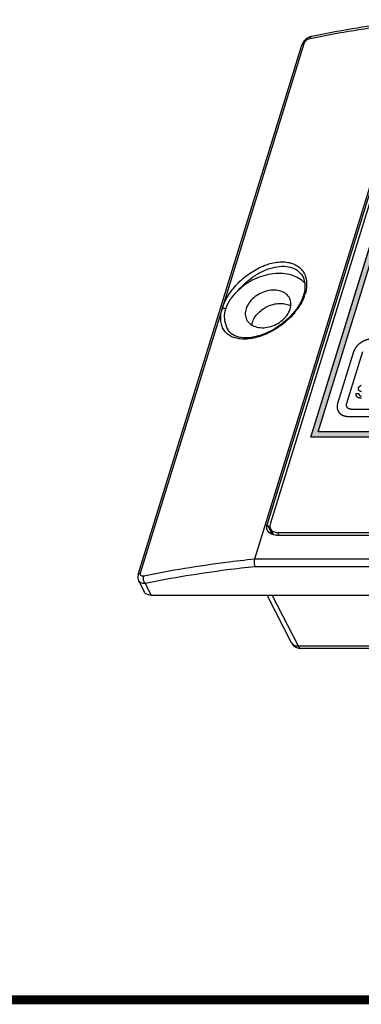
# Model space of a CAD drawing. Units: inches. Extents: x 453 to 751, y 22 to 375.
# Drawn here: x 602 to 634, y 125 to 217 of the extents above; entities that cross this region are included whole.
import ezdxf

# ---------------------------------------------------------------- set-up
doc = ezdxf.new("R2010")
doc.units = ezdxf.units.IN
doc.header["$LTSCALE"] = 5
doc.header["$MEASUREMENT"] = 0
doc.layers.get('0').update_dxf_attribs({"linetype": 'CONTINUOUS'})
doc.layers.add('AM_0', color=7, linetype='CONTINUOUS', lineweight=30)

msp = doc.modelspace()

# ---------------------------------------------------------------- hatches: boundary and pattern name
at = {"layer": 'AM_0', "true_color": 0x0072ce}
h = msp.add_hatch(color=152, dxfattribs=at)
h.dxf.hatch_style = 1
h.paths.add_polyline_path([(688.967, 213.313), (640.427, 213.313), (629.485, 177.907), (678.025, 177.907)])
h.paths.add_polyline_path([(640.796, 212.813), (688.289, 212.813), (677.657, 178.407), (630.163, 178.407)], flags=16)

# ---------------------------------------------------------------- linework, layer by layer
at = {"const_width": 0.832}
msp.add_lwpolyline([(456.811, 125.13), (747.539, 125.13)], dxfattribs=at)
at = {"layer": 'AM_0', "color": 7, "linetype": 'Continuous'}
for p, q in [((639.79, 216.916), (624.201, 166.47)), ((629.304, 215.429), (629.206, 215.376)), ((629.395, 215.327), (629.593, 215.368)), ((629.564, 215.518), (629.564, 215.517)), ((613.301, 165.034), (628.648, 214.697)), ((621.185, 190.026), (628.854, 214.849)), ((628.655, 214.718), (628.648, 214.697)), ((638.941, 213.626), (625.386, 169.76)), ((639.234, 213.626), (625.678, 169.76)), ((629.485, 177.907), (640.427, 213.313)), ((628.754, 192.931), (628.756, 192.926)), ((628.829, 191.345), (628.798, 191.239)), ((628.882, 191.568), (628.829, 191.345)), ((613.507, 165.186), (621.186, 190.031)), ((621.655, 188.102), (621.602, 188.222)), ((621.656, 188.101), (621.655, 188.102)), ((621.704, 188.011), (621.656, 188.1)), ((633.737, 181.974), (633.738, 181.976)), ((633.738, 181.979), (633.739, 181.981)), ((633.738, 181.976), (633.738, 181.979)), ((633.739, 181.984), (633.74, 181.986)), ((633.739, 181.981), (633.739, 181.984)), ((633.74, 181.989), (633.741, 181.991)), ((633.74, 181.986), (633.74, 181.989)), ((633.741, 181.994), (633.742, 181.996)), ((633.741, 181.991), (633.741, 181.994)), ((633.742, 181.996), (633.743, 181.999)), ((633.743, 182.001), (633.744, 182.004)), ((633.743, 181.999), (633.743, 182.001)), ((633.744, 182.004), (633.745, 182.006)), ((633.745, 182.009), (633.747, 182.014)), ((633.745, 182.006), (633.745, 182.009)), ((633.747, 182.014), (633.748, 182.016)), ((633.748, 182.016), (633.749, 182.019)), ((633.749, 182.021), (633.75, 182.024)), ((633.749, 182.019), (633.749, 182.021)), ((633.75, 182.024), (633.751, 182.026)), ((633.751, 182.026), (633.752, 182.029)), ((633.752, 182.029), (633.753, 182.031)), ((633.753, 182.031), (634.002, 182.031)), ((633.943, 182.459), (633.944, 182.463)), ((633.943, 182.458), (633.943, 182.459)), ((633.943, 182.456), (633.943, 182.458)), ((633.943, 182.454), (633.943, 182.456)), ((633.943, 182.453), (633.943, 182.454)), ((633.943, 182.449), (633.943, 182.453)), ((633.943, 182.447), (633.943, 182.449)), ((633.943, 182.446), (633.943, 182.447)), ((633.943, 182.442), (633.943, 182.446)), ((633.943, 182.441), (633.943, 182.442)), ((633.943, 182.439), (633.943, 182.441)), ((633.943, 182.437), (633.943, 182.439)), ((633.943, 182.436), (633.943, 182.437)), ((633.943, 182.434), (633.943, 182.436)), ((633.943, 182.432), (633.943, 182.434)), ((633.943, 182.431), (633.943, 182.432)), ((633.943, 182.429), (633.943, 182.431)), ((633.943, 182.427), (633.943, 182.429)), ((633.943, 182.426), (633.943, 182.427)), ((633.943, 182.424), (633.943, 182.426)), ((633.943, 182.423), (633.943, 182.424)), ((633.943, 182.421), (633.943, 182.423)), ((633.944, 182.419), (633.943, 182.421)), ((633.944, 182.468), (633.945, 182.472)), ((633.944, 182.466), (633.944, 182.468)), ((633.944, 182.465), (633.944, 182.466)), ((633.944, 182.463), (633.944, 182.465)), ((633.944, 182.418), (633.944, 182.419)), ((633.944, 182.415), (633.944, 182.418)), ((633.944, 182.413), (633.944, 182.415)), ((633.945, 182.411), (633.944, 182.413)), ((633.945, 182.475), (633.946, 182.477)), ((633.945, 182.473), (633.945, 182.475)), ((633.945, 182.472), (633.945, 182.473)), ((633.945, 182.408), (633.945, 182.411)), ((633.945, 182.407), (633.945, 182.408)), ((633.945, 182.405), (633.945, 182.407)), ((633.946, 182.404), (633.945, 182.405)), ((633.946, 182.482), (633.947, 182.484)), ((633.946, 182.48), (633.946, 182.482)), ((633.946, 182.477), (633.946, 182.48)), ((633.946, 182.402), (633.946, 182.404)), ((633.946, 182.401), (633.946, 182.402)), ((633.947, 182.399), (633.946, 182.401)), ((633.947, 182.486), (633.948, 182.489)), ((633.947, 182.484), (633.947, 182.486)), ((633.947, 182.398), (633.947, 182.399)), ((633.947, 182.396), (633.947, 182.398)), ((633.948, 182.394), (633.947, 182.396)), ((633.948, 182.493), (633.949, 182.495)), ((633.948, 182.491), (633.948, 182.493)), ((633.948, 182.489), (633.948, 182.491)), ((633.948, 182.393), (633.948, 182.394)), ((633.948, 182.391), (633.948, 182.393)), ((633.949, 182.39), (633.948, 182.391)), ((633.949, 182.497), (633.95, 182.5)), ((633.949, 182.495), (633.949, 182.497)), ((633.949, 182.388), (633.949, 182.39)), ((633.95, 182.387), (633.949, 182.388)), ((633.95, 182.5), (633.951, 182.502)), ((633.95, 182.385), (633.95, 182.387)), ((633.951, 182.384), (633.95, 182.385)), ((633.951, 182.506), (633.952, 182.51)), ((633.951, 182.504), (633.951, 182.506)), ((633.951, 182.502), (633.951, 182.504)), ((633.951, 182.382), (633.951, 182.384)), ((633.951, 182.381), (633.951, 182.382)), ((633.952, 182.38), (633.951, 182.381)), ((633.952, 182.51), (633.953, 182.512)), ((633.952, 182.378), (633.952, 182.38)), ((633.953, 182.377), (633.952, 182.378)), ((633.953, 182.514), (633.954, 182.515)), ((633.953, 182.512), (633.953, 182.514)), ((633.953, 182.375), (633.953, 182.377)), ((633.954, 182.374), (633.953, 182.375)), ((633.954, 182.515), (633.955, 182.519)), ((633.954, 182.372), (633.954, 182.374)), ((633.955, 182.371), (633.954, 182.372)), ((633.955, 182.519), (633.956, 182.521)), ((633.956, 182.369), (633.955, 182.371)), ((633.956, 182.523), (633.957, 182.525)), ((633.956, 182.521), (633.956, 182.523)), ((633.957, 182.367), (633.956, 182.369)), ((633.957, 182.525), (633.958, 182.529)), ((633.957, 182.365), (633.957, 182.367)), ((633.958, 182.364), (633.957, 182.365)), ((633.958, 182.529), (633.959, 182.533)), ((633.959, 182.362), (633.958, 182.364)), ((633.959, 182.533), (633.961, 182.537)), ((633.96, 182.36), (633.959, 182.362)), ((633.961, 182.358), (633.96, 182.36)), ((633.961, 182.537), (633.963, 182.542)), ((633.962, 182.355), (633.961, 182.358)), ((633.963, 182.354), (633.962, 182.355)), ((633.963, 182.542), (633.965, 182.548)), ((633.963, 182.353), (633.963, 182.354)), ((633.964, 182.351), (633.963, 182.353)), ((633.965, 182.35), (633.964, 182.351)), ((633.965, 182.548), (633.966, 182.55)), ((633.966, 182.347), (633.965, 182.35)), ((633.966, 182.55), (633.967, 182.554)), ((633.967, 182.346), (633.966, 182.347)), ((633.967, 182.554), (633.968, 182.556)), ((633.968, 182.345), (633.967, 182.346)), ((633.968, 182.556), (633.97, 182.56)), ((633.969, 182.343), (633.968, 182.345)), ((633.97, 182.342), (633.969, 182.343)), ((633.97, 182.56), (633.971, 182.563)), ((633.97, 182.341), (633.97, 182.342)), ((633.972, 182.338), (633.97, 182.341)), ((633.971, 182.563), (633.972, 182.565)), ((633.972, 182.565), (633.973, 182.567)), ((633.973, 182.337), (633.972, 182.338)), ((633.973, 182.567), (633.974, 182.569)), ((633.974, 182.335), (633.973, 182.337)), ((633.974, 182.569), (633.975, 182.573)), ((633.976, 182.333), (633.974, 182.335)), ((633.975, 182.573), (633.976, 182.574)), ((633.976, 182.574), (633.977, 182.576)), ((633.976, 182.331), (633.976, 182.333)), ((633.978, 182.329), (633.976, 182.331)), ((633.977, 182.576), (633.978, 182.578)), ((633.978, 182.578), (633.98, 182.582)), ((633.98, 182.326), (633.978, 182.329)), ((633.98, 182.582), (633.981, 182.584)), ((633.981, 182.325), (633.98, 182.326)), ((633.981, 182.584), (633.982, 182.585)), ((633.983, 182.323), (633.981, 182.325)), ((633.982, 182.585), (633.984, 182.589)), ((633.985, 182.32), (633.983, 182.323)), ((633.984, 182.589), (633.986, 182.593)), ((633.986, 182.319), (633.985, 182.32)), ((633.986, 182.593), (633.988, 182.596)), ((633.987, 182.318), (633.986, 182.319)), ((633.988, 182.316), (633.987, 182.318)), ((633.988, 182.596), (633.989, 182.598)), ((633.99, 182.314), (633.988, 182.316)), ((633.989, 182.598), (633.991, 182.6)), ((633.992, 182.311), (633.99, 182.314)), ((633.991, 182.6), (633.992, 182.602)), ((633.992, 182.602), (633.993, 182.604)), ((633.994, 182.309), (633.992, 182.311)), ((633.993, 182.604), (633.994, 182.606)), ((633.994, 181.989), (633.993, 181.988)), ((633.993, 181.988), (633.993, 181.986)), ((633.993, 181.986), (633.993, 181.985)), ((633.993, 181.985), (633.993, 181.983)), ((633.993, 181.983), (633.993, 181.981)), ((633.993, 181.981), (633.993, 181.98)), ((633.993, 181.98), (633.993, 181.978)), ((633.993, 181.978), (633.993, 181.977)), ((633.993, 181.977), (633.993, 181.975)), ((633.993, 181.975), (633.993, 181.974)), ((633.994, 182.606), (633.995, 182.607)), ((633.996, 182.307), (633.994, 182.309)), ((633.995, 181.999), (633.994, 181.996)), ((633.994, 181.996), (633.994, 181.994)), ((633.994, 181.994), (633.994, 181.991)), ((633.994, 181.991), (633.994, 181.989)), ((633.995, 182.607), (633.996, 182.609)), ((633.996, 182.004), (633.995, 182)), ((633.995, 182), (633.995, 181.999)), ((633.996, 182.609), (633.999, 182.613)), ((633.997, 182.305), (633.996, 182.307)), ((633.997, 182.008), (633.996, 182.005)), ((633.996, 182.005), (633.996, 182.004)), ((633.998, 182.304), (633.997, 182.305)), ((633.998, 182.013), (633.997, 182.012)), ((633.997, 182.012), (633.997, 182.008)), ((633.999, 182.303), (633.998, 182.304)), ((633.999, 182.018), (633.998, 182.017)), ((633.998, 182.017), (633.998, 182.015)), ((633.998, 182.015), (633.998, 182.013)), ((633.999, 182.613), (634, 182.615)), ((634.002, 182.301), (633.999, 182.303)), ((634, 182.021), (633.999, 182.02)), ((633.999, 182.02), (633.999, 182.018)), ((634, 182.615), (634.002, 182.618)), ((634.001, 182.026), (634, 182.025)), ((634, 182.025), (634, 182.023)), ((634, 182.023), (634, 182.021)), ((634.002, 182.03), (634.001, 182.028)), ((634.001, 182.028), (634.001, 182.026)), ((634.002, 182.618), (634.004, 182.62)), ((634.003, 182.299), (634.002, 182.301)), ((634.002, 182.031), (634.002, 182.03)), ((634.004, 182.298), (634.003, 182.299)), ((634.004, 182.62), (634.006, 182.624)), ((634.005, 182.297), (634.004, 182.298)), ((634.006, 182.296), (634.005, 182.297)), ((634.006, 182.624), (634.008, 182.626)), ((634.009, 182.294), (634.006, 182.296)), ((634.008, 182.626), (634.009, 182.627)), ((634.009, 182.627), (634.012, 182.631)), ((634.01, 182.293), (634.009, 182.294)), ((634.011, 182.291), (634.01, 182.293)), ((634.012, 182.29), (634.011, 182.291)), ((634.012, 182.631), (634.013, 182.633)), ((634.014, 182.288), (634.012, 182.29)), ((634.013, 182.633), (634.016, 182.636)), ((634.017, 182.286), (634.014, 182.288)), ((634.016, 182.636), (634.017, 182.638)), ((634.017, 182.638), (634.02, 182.642)), ((634.021, 182.282), (634.017, 182.286)), ((634.02, 182.642), (634.023, 182.645)), ((634.022, 182.281), (634.021, 182.282)), ((634.025, 182.279), (634.022, 182.281)), ((634.023, 182.645), (634.024, 182.647)), ((634.024, 182.647), (634.026, 182.649)), ((634.026, 182.278), (634.025, 182.279)), ((634.026, 182.649), (634.029, 182.653)), ((634.027, 182.277), (634.026, 182.278)), ((634.028, 182.276), (634.027, 182.277)), ((634.03, 182.275), (634.028, 182.276)), ((634.029, 182.653), (634.032, 182.656)), ((634.032, 182.273), (634.03, 182.275)), ((634.032, 182.656), (634.035, 182.66)), ((634.035, 182.27), (634.032, 182.273)), ((634.035, 182.66), (634.038, 182.663)), ((634.038, 182.268), (634.035, 182.27)), ((634.038, 182.663), (634.04, 182.665)), ((634.042, 182.265), (634.038, 182.268)), ((634.04, 182.665), (634.043, 182.669)), ((634.044, 182.264), (634.042, 182.265)), ((634.043, 182.669), (634.045, 182.671)), ((634.045, 182.263), (634.044, 182.264)), ((634.045, 182.671), (634.048, 182.674)), ((634.046, 182.262), (634.045, 182.263)), ((634.048, 182.261), (634.046, 182.262)), ((634.048, 182.674), (634.052, 182.678)), ((634.051, 182.259), (634.048, 182.261)), ((634.052, 182.258), (634.051, 182.259)), ((634.052, 182.678), (634.055, 182.681)), ((634.054, 182.257), (634.052, 182.258)), ((634.057, 182.255), (634.054, 182.257)), ((634.055, 182.681), (634.057, 182.683)), ((634.057, 182.683), (634.06, 182.687)), ((634.06, 182.253), (634.057, 182.255)), ((634.06, 182.687), (634.064, 182.69)), ((634.063, 182.251), (634.06, 182.253)), ((634.064, 182.25), (634.063, 182.251)), ((634.064, 182.69), (634.068, 182.694)), ((634.066, 182.249), (634.064, 182.25)), ((634.069, 182.247), (634.066, 182.249)), ((634.068, 182.694), (634.069, 182.696)), ((634.069, 182.696), (634.073, 182.699)), ((634.071, 182.246), (634.069, 182.247)), ((634.074, 182.244), (634.071, 182.246)), ((634.073, 182.699), (634.077, 182.703)), ((634.077, 182.243), (634.074, 182.244)), ((634.077, 182.703), (634.079, 182.705)), ((634.079, 182.242), (634.077, 182.243)), ((634.079, 182.705), (634.083, 182.708)), ((634.082, 182.24), (634.079, 182.242)), ((634.085, 182.238), (634.082, 182.24)), ((634.083, 182.708), (634.085, 182.71)), ((634.085, 182.71), (634.089, 182.713)), ((634.089, 182.236), (634.085, 182.238)), ((634.089, 182.713), (634.093, 182.717)), ((634.092, 182.234), (634.089, 182.236)), ((634.094, 182.234), (634.092, 182.234)), ((634.093, 182.717), (634.095, 182.719)), ((634.095, 182.233), (634.094, 182.234)), ((634.095, 182.719), (634.099, 182.722)), ((634.101, 182.23), (634.095, 182.233)), ((634.099, 182.722), (634.103, 182.726)), ((634.102, 182.229), (634.101, 182.23)), ((634.106, 182.227), (634.102, 182.229)), ((634.103, 182.726), (634.107, 182.729)), ((634.109, 182.226), (634.106, 182.227)), ((634.107, 182.729), (634.112, 182.733)), ((634.113, 182.224), (634.109, 182.226)), ((634.112, 182.733), (634.116, 182.736)), ((634.115, 182.223), (634.113, 182.224)), ((634.118, 182.221), (634.115, 182.223)), ((634.116, 182.736), (634.121, 182.74)), ((634.12, 182.221), (634.118, 182.221)), ((634.124, 182.219), (634.12, 182.221)), ((634.121, 182.74), (634.125, 182.743)), ((634.128, 182.217), (634.124, 182.219)), ((634.125, 182.743), (634.13, 182.747)), ((634.132, 182.216), (634.128, 182.217)), ((634.13, 182.747), (634.132, 182.749)), ((634.132, 182.749), (634.139, 182.754)), ((634.135, 182.214), (634.132, 182.216)), ((634.137, 182.213), (634.135, 182.214)), ((634.143, 182.211), (634.137, 182.213)), ((634.139, 182.754), (634.144, 182.757)), ((634.147, 182.21), (634.143, 182.211)), ((634.144, 182.757), (634.148, 182.761)), ((634.149, 182.209), (634.147, 182.21)), ((634.148, 182.761), (634.153, 182.764)), ((634.152, 182.208), (634.149, 182.209)), ((634.155, 182.206), (634.152, 182.208)), ((634.153, 182.764), (634.158, 182.768)), ((634.16, 182.205), (634.155, 182.206)), ((634.158, 182.768), (634.163, 182.771)), ((634.163, 182.203), (634.16, 182.205)), ((634.163, 182.771), (634.168, 182.775)), ((634.166, 182.202), (634.163, 182.203)), ((634.17, 182.201), (634.166, 182.202)), ((634.168, 182.775), (634.173, 182.778)), ((634.176, 182.199), (634.17, 182.201)), ((634.173, 182.778), (634.176, 182.78)), ((634.176, 182.78), (634.179, 182.782)), ((634.179, 182.197), (634.176, 182.199)), ((634.179, 182.782), (634.182, 182.784)), ((634.184, 182.196), (634.179, 182.197)), ((634.182, 182.784), (634.188, 182.788)), ((634.187, 182.195), (634.184, 182.196)), ((634.188, 182.194), (634.187, 182.195)), ((634.188, 182.788), (634.191, 182.79)), ((634.19, 182.194), (634.188, 182.194)), ((634.196, 182.191), (634.19, 182.194)), ((634.191, 182.79), (634.193, 182.792)), ((634.193, 182.792), (634.197, 182.794)), ((634.2, 182.19), (634.196, 182.191)), ((634.197, 182.794), (634.2, 182.795)), ((634.2, 182.795), (634.203, 182.797)), ((634.201, 182.19), (634.2, 182.19)), ((634.203, 182.189), (634.201, 182.19)), ((634.203, 182.797), (634.209, 182.801)), ((634.207, 182.188), (634.203, 182.189)), ((634.212, 182.186), (634.207, 182.188)), ((634.209, 182.801), (634.212, 182.802)), ((634.212, 182.802), (634.215, 182.804)), ((634.217, 182.185), (634.212, 182.186)), ((634.215, 182.804), (634.218, 182.806)), ((634.218, 182.184), (634.217, 182.185)), ((634.218, 182.806), (634.221, 182.808)), ((634.223, 182.183), (634.218, 182.184)), ((633.733, 181.939), (633.734, 181.942)), ((633.733, 181.937), (633.733, 181.939)), ((633.733, 181.934), (633.733, 181.937)), ((633.733, 181.932), (633.733, 181.934)), ((633.733, 181.93), (633.733, 181.932)), ((633.733, 181.927), (633.733, 181.93)), ((633.733, 181.925), (633.733, 181.927)), ((633.733, 181.922), (633.733, 181.925)), ((633.733, 181.92), (633.733, 181.922)), ((633.733, 181.917), (633.733, 181.92)), ((633.733, 181.915), (633.733, 181.917)), ((633.733, 181.912), (633.733, 181.915)), ((633.734, 181.91), (633.733, 181.912)), ((633.734, 181.949), (633.735, 181.954)), ((633.734, 181.947), (633.734, 181.949)), ((633.734, 181.942), (633.734, 181.947)), ((633.734, 181.907), (633.734, 181.91)), ((633.734, 181.905), (633.734, 181.907)), ((633.734, 181.903), (633.734, 181.905)), ((633.734, 181.9), (633.734, 181.903)), ((633.734, 181.898), (633.734, 181.9)), ((633.735, 181.895), (633.734, 181.898)), ((633.735, 181.962), (633.736, 181.964)), ((633.735, 181.957), (633.735, 181.962)), ((633.735, 181.954), (633.735, 181.957)), ((633.735, 181.893), (633.735, 181.895)), ((633.736, 181.888), (633.735, 181.893)), ((633.736, 181.964), (633.737, 181.969)), ((633.736, 181.883), (633.736, 181.888)), ((633.737, 181.881), (633.736, 181.883)), ((633.737, 181.972), (633.737, 181.974)), ((633.737, 181.969), (633.737, 181.972)), ((633.737, 181.878), (633.737, 181.881)), ((633.738, 181.873), (633.737, 181.878)), ((633.738, 181.871), (633.738, 181.873)), ((633.739, 181.868), (633.738, 181.871)), ((633.739, 181.866), (633.739, 181.868)), ((633.74, 181.864), (633.739, 181.866)), ((633.741, 181.861), (633.74, 181.864)), ((633.741, 181.859), (633.741, 181.861)), ((633.742, 181.856), (633.741, 181.859)), ((633.742, 181.854), (633.742, 181.856)), ((633.743, 181.851), (633.742, 181.854)), ((633.744, 181.849), (633.743, 181.851)), ((633.744, 181.847), (633.744, 181.849)), ((633.745, 181.844), (633.744, 181.847)), ((633.747, 181.839), (633.745, 181.844)), ((633.747, 181.837), (633.747, 181.839)), ((633.748, 181.834), (633.747, 181.837)), ((633.749, 181.832), (633.748, 181.834)), ((633.75, 181.83), (633.749, 181.832)), ((633.751, 181.827), (633.75, 181.83)), ((633.752, 181.825), (633.751, 181.827)), ((633.753, 181.822), (633.752, 181.825)), ((633.753, 181.82), (633.753, 181.822)), ((633.754, 181.818), (633.753, 181.82)), ((633.755, 181.815), (633.754, 181.818)), ((633.756, 181.813), (633.755, 181.815)), ((633.758, 181.808), (633.756, 181.813)), ((633.76, 181.806), (633.758, 181.808)), ((633.761, 181.803), (633.76, 181.806)), ((633.762, 181.801), (633.761, 181.803)), ((633.763, 181.798), (633.762, 181.801)), ((633.764, 181.796), (633.763, 181.798)), ((633.765, 181.794), (633.764, 181.796)), ((633.766, 181.791), (633.765, 181.794)), ((633.768, 181.789), (633.766, 181.791)), ((633.769, 181.786), (633.768, 181.789)), ((633.77, 181.784), (633.769, 181.786)), ((633.771, 181.782), (633.77, 181.784)), ((633.773, 181.779), (633.771, 181.782)), ((633.774, 181.777), (633.773, 181.779)), ((633.775, 181.774), (633.774, 181.777)), ((633.777, 181.772), (633.775, 181.774)), ((633.778, 181.77), (633.777, 181.772)), ((633.779, 181.767), (633.778, 181.77)), ((633.781, 181.765), (633.779, 181.767)), ((633.782, 181.762), (633.781, 181.765)), ((633.784, 181.76), (633.782, 181.762)), ((633.785, 181.758), (633.784, 181.76)), ((633.788, 181.753), (633.785, 181.758)), ((633.79, 181.751), (633.788, 181.753)), ((633.792, 181.748), (633.79, 181.751)), ((633.793, 181.746), (633.792, 181.748)), ((633.795, 181.743), (633.793, 181.746)), ((633.798, 181.739), (633.795, 181.743)), ((633.801, 181.734), (633.798, 181.739)), ((633.803, 181.732), (633.801, 181.734)), ((633.805, 181.729), (633.803, 181.732)), ((633.807, 181.727), (633.805, 181.729)), ((633.809, 181.725), (633.807, 181.727)), ((633.81, 181.722), (633.809, 181.725)), ((633.812, 181.719), (633.81, 181.722)), ((633.815, 181.717), (633.812, 181.719)), ((633.817, 181.714), (633.815, 181.717)), ((633.819, 181.712), (633.817, 181.714)), ((633.821, 181.709), (633.819, 181.712)), ((633.823, 181.706), (633.821, 181.709)), ((633.826, 181.704), (633.823, 181.706)), ((633.828, 181.701), (633.826, 181.704)), ((633.83, 181.699), (633.828, 181.701)), ((633.833, 181.696), (633.83, 181.699)), ((633.835, 181.694), (633.833, 181.696)), ((633.837, 181.692), (633.835, 181.694)), ((633.84, 181.689), (633.837, 181.692)), ((633.842, 181.687), (633.84, 181.689)), ((633.845, 181.685), (633.842, 181.687)), ((633.847, 181.682), (633.845, 181.685)), ((633.85, 181.68), (633.847, 181.682)), ((633.852, 181.678), (633.85, 181.68)), ((633.855, 181.675), (633.852, 181.678)), ((633.857, 181.673), (633.855, 181.675)), ((633.86, 181.671), (633.857, 181.673)), ((633.863, 181.669), (633.86, 181.671)), ((633.865, 181.667), (633.863, 181.669)), ((633.868, 181.665), (633.865, 181.667)), ((633.871, 181.662), (633.868, 181.665)), ((633.873, 181.66), (633.871, 181.662)), ((633.876, 181.658), (633.873, 181.66)), ((633.879, 181.656), (633.876, 181.658)), ((633.882, 181.654), (633.879, 181.656)), ((633.885, 181.652), (633.882, 181.654)), ((633.888, 181.65), (633.885, 181.652)), ((633.89, 181.648), (633.888, 181.65)), ((633.893, 181.647), (633.89, 181.648)), ((633.896, 181.645), (633.893, 181.647)), ((633.899, 181.643), (633.896, 181.645)), ((633.902, 181.641), (633.899, 181.643)), ((633.905, 181.639), (633.902, 181.641)), ((633.908, 181.637), (633.905, 181.639)), ((633.911, 181.636), (633.908, 181.637)), ((633.915, 181.634), (633.911, 181.636)), ((633.918, 181.632), (633.915, 181.634)), ((633.921, 181.63), (633.918, 181.632)), ((633.924, 181.629), (633.921, 181.63)), ((633.927, 181.627), (633.924, 181.629)), ((633.931, 181.625), (633.927, 181.627)), ((633.934, 181.624), (633.931, 181.625)), ((633.937, 181.622), (633.934, 181.624)), ((633.94, 181.621), (633.937, 181.622)), ((633.944, 181.619), (633.94, 181.621)), ((633.947, 181.618), (633.944, 181.619)), ((633.95, 181.616), (633.947, 181.618)), ((633.954, 181.615), (633.95, 181.616)), ((633.957, 181.613), (633.954, 181.615)), ((633.961, 181.612), (633.957, 181.613)), ((633.964, 181.611), (633.961, 181.612)), ((633.968, 181.609), (633.964, 181.611)), ((633.971, 181.608), (633.968, 181.609)), ((633.975, 181.607), (633.971, 181.608)), ((633.979, 181.605), (633.975, 181.607)), ((633.982, 181.604), (633.979, 181.605)), ((633.986, 181.603), (633.982, 181.604)), ((633.989, 181.602), (633.986, 181.603)), ((633.993, 181.601), (633.989, 181.602)), ((633.993, 181.974), (633.993, 181.972)), ((633.993, 181.972), (633.993, 181.971)), ((633.993, 181.971), (633.993, 181.969)), ((633.993, 181.969), (633.993, 181.968)), ((633.993, 181.968), (633.993, 181.966)), ((633.993, 181.966), (633.993, 181.965)), ((633.993, 181.965), (633.993, 181.963)), ((633.993, 181.963), (633.993, 181.962)), ((633.993, 181.962), (633.993, 181.96)), ((633.993, 181.96), (633.993, 181.959)), ((633.993, 181.959), (633.993, 181.957)), ((633.993, 181.957), (633.993, 181.954)), ((633.993, 181.954), (633.994, 181.951)), ((633.997, 181.599), (633.993, 181.601)), ((633.994, 181.951), (633.994, 181.95)), ((633.994, 181.95), (633.994, 181.948)), ((633.994, 181.948), (633.994, 181.947)), ((633.994, 181.947), (633.994, 181.945)), ((633.994, 181.945), (633.995, 181.944)), ((633.995, 181.944), (633.995, 181.941)), ((633.995, 181.941), (633.996, 181.938)), ((633.996, 181.938), (633.996, 181.937)), ((633.996, 181.937), (633.996, 181.935)), ((633.996, 181.935), (633.997, 181.934)), ((633.997, 181.934), (633.997, 181.932)), ((633.997, 181.932), (633.997, 181.931)), ((633.997, 181.931), (633.998, 181.929)), ((634.001, 181.598), (633.997, 181.599)), ((633.998, 181.929), (633.998, 181.928)), ((633.998, 181.928), (633.998, 181.927)), ((633.998, 181.927), (633.999, 181.925)), ((633.999, 181.925), (633.999, 181.924)), ((633.999, 181.924), (634, 181.921)), ((634, 181.921), (634.001, 181.92)), ((634.001, 181.92), (634.001, 181.918)), ((634.001, 181.918), (634.002, 181.917)), ((634.004, 181.597), (634.001, 181.598)), ((634.002, 181.917), (634.003, 181.914)), ((634.003, 181.914), (634.003, 181.913)), ((634.003, 181.913), (634.004, 181.911)), ((634.004, 181.911), (634.004, 181.91)), ((634.004, 181.91), (634.005, 181.908)), ((634.008, 181.596), (634.004, 181.597)), ((634.005, 181.908), (634.005, 181.907)), ((634.005, 181.907), (634.006, 181.906)), ((634.006, 181.906), (634.007, 181.904)), ((634.007, 181.904), (634.007, 181.903)), ((634.007, 181.903), (634.008, 181.902)), ((634.008, 181.902), (634.008, 181.9)), ((634.008, 181.9), (634.009, 181.899)), ((634.012, 181.595), (634.008, 181.596)), ((634.009, 181.899), (634.01, 181.898)), ((634.01, 181.898), (634.011, 181.896)), ((634.011, 181.896), (634.011, 181.895)), ((634.011, 181.895), (634.012, 181.894)), ((634.012, 181.894), (634.013, 181.892)), ((634.016, 181.594), (634.012, 181.595)), ((634.013, 181.892), (634.013, 181.891)), ((634.013, 181.891), (634.014, 181.89)), ((634.014, 181.89), (634.015, 181.888)), ((634.015, 181.888), (634.016, 181.887)), ((634.016, 181.887), (634.017, 181.886)), ((634.02, 181.593), (634.016, 181.594)), ((634.017, 181.886), (634.017, 181.885)), ((634.017, 181.885), (634.018, 181.883)), ((634.018, 181.883), (634.019, 181.882)), ((634.019, 181.882), (634.02, 181.881)), ((634.02, 181.881), (634.021, 181.879)), ((634.024, 181.592), (634.02, 181.593)), ((634.021, 181.879), (634.022, 181.878)), ((634.022, 181.878), (634.023, 181.877)), ((634.023, 181.877), (634.023, 181.876)), ((634.023, 181.876), (634.024, 181.874)), ((634.024, 181.874), (634.025, 181.873)), ((634.028, 181.591), (634.024, 181.592)), ((634.025, 181.873), (634.027, 181.871)), ((634.027, 181.871), (634.028, 181.869)), ((634.028, 181.869), (634.029, 181.868)), ((634.032, 181.59), (634.028, 181.591)), ((634.029, 181.868), (634.03, 181.867)), ((634.03, 181.867), (634.031, 181.866)), ((634.031, 181.866), (634.032, 181.864)), ((634.032, 181.864), (634.033, 181.863)), ((634.036, 181.589), (634.032, 181.59)), ((634.033, 181.863), (634.035, 181.861)), ((634.035, 181.861), (634.036, 181.859)), ((634.036, 181.859), (634.038, 181.858)), ((634.04, 181.588), (634.036, 181.589)), ((634.038, 181.858), (634.04, 181.856)), ((634.04, 181.856), (634.041, 181.855)), ((634.044, 181.587), (634.04, 181.588)), ((634.041, 181.855), (634.042, 181.853)), ((634.042, 181.853), (634.044, 181.851)), ((634.044, 181.851), (634.046, 181.85)), ((634.048, 181.586), (634.044, 181.587)), ((634.046, 181.85), (634.047, 181.848)), ((634.047, 181.848), (634.048, 181.847)), ((634.048, 181.847), (634.051, 181.844)), ((634.052, 181.586), (634.048, 181.586)), ((634.051, 181.844), (634.053, 181.843)), ((634.056, 181.585), (634.052, 181.586)), ((634.053, 181.843), (634.054, 181.842)), ((634.054, 181.842), (634.055, 181.841)), ((634.055, 181.841), (634.057, 181.839)), ((634.06, 181.584), (634.056, 181.585)), ((634.057, 181.839), (634.058, 181.838)), ((634.058, 181.838), (634.06, 181.837)), ((634.06, 181.837), (634.063, 181.834)), ((634.064, 181.583), (634.06, 181.584)), ((634.063, 181.834), (634.064, 181.833)), ((634.064, 181.833), (634.066, 181.832)), ((634.068, 181.583), (634.064, 181.583)), ((634.066, 181.832), (634.067, 181.831)), ((634.067, 181.831), (634.069, 181.83)), ((634.073, 181.582), (634.068, 181.583)), ((634.069, 181.83), (634.072, 181.827)), ((634.072, 181.827), (634.074, 181.826)), ((634.077, 181.581), (634.073, 181.582)), ((634.074, 181.826), (634.075, 181.825)), ((634.075, 181.825), (634.078, 181.823)), ((634.081, 181.581), (634.077, 181.581)), ((634.078, 181.823), (634.08, 181.822)), ((634.08, 181.822), (634.082, 181.821)), ((634.085, 181.58), (634.081, 181.581)), ((634.082, 181.821), (634.083, 181.82)), ((634.083, 181.82), (634.085, 181.819)), ((634.085, 181.819), (634.087, 181.818)), ((634.09, 181.579), (634.085, 181.58)), ((634.087, 181.818), (634.088, 181.817)), ((634.088, 181.817), (634.09, 181.816)), ((634.09, 181.816), (634.092, 181.815)), ((634.094, 181.579), (634.09, 181.579)), ((634.092, 181.815), (634.093, 181.814)), ((634.093, 181.814), (634.097, 181.812)), ((634.098, 181.578), (634.094, 181.579)), ((634.097, 181.812), (634.1, 181.81)), ((634.103, 181.578), (634.098, 181.578)), ((634.1, 181.81), (634.104, 181.808)), ((634.112, 181.577), (634.103, 181.578)), ((634.104, 181.808), (634.105, 181.807)), ((634.105, 181.807), (634.107, 181.806)), ((634.107, 181.806), (634.109, 181.805)), ((634.109, 181.805), (634.111, 181.805)), ((634.111, 181.805), (634.113, 181.804)), ((634.116, 181.576), (634.112, 181.577)), ((634.113, 181.804), (634.114, 181.803)), ((634.114, 181.803), (634.116, 181.802)), ((634.116, 181.802), (634.12, 181.8)), ((634.125, 181.575), (634.116, 181.576)), ((634.12, 181.8), (634.124, 181.799)), ((634.124, 181.799), (634.126, 181.798)), ((634.13, 181.575), (634.125, 181.575)), ((634.126, 181.798), (634.13, 181.797)), ((634.13, 181.797), (634.131, 181.796)), ((634.134, 181.575), (634.13, 181.575)), ((634.131, 181.796), (634.133, 181.795)), ((634.133, 181.795), (634.135, 181.794)), ((634.139, 181.574), (634.134, 181.575)), ((634.135, 181.794), (634.137, 181.794)), ((634.137, 181.794), (634.139, 181.793)), ((634.139, 181.793), (634.141, 181.792)), ((634.148, 181.574), (634.139, 181.574)), ((634.141, 181.792), (634.143, 181.792)), ((634.143, 181.792), (634.145, 181.791)), ((634.145, 181.791), (634.147, 181.79)), ((634.147, 181.79), (634.151, 181.789)), ((634.158, 181.573), (634.148, 181.574)), ((634.151, 181.789), (634.153, 181.789)), ((634.153, 181.789), (634.155, 181.788)), ((634.155, 181.788), (634.158, 181.787)), ((634.158, 181.787), (634.16, 181.787)), ((634.162, 181.573), (634.158, 181.573)), ((634.16, 181.787), (634.162, 181.786)), ((634.162, 181.786), (634.164, 181.786)), ((634.167, 181.573), (634.162, 181.573)), ((634.164, 181.786), (634.166, 181.785)), ((634.166, 181.785), (634.168, 181.785)), ((634.177, 181.572), (634.167, 181.573)), ((634.168, 181.785), (634.17, 181.784)), ((634.17, 181.784), (634.172, 181.784)), ((634.172, 181.784), (634.177, 181.783)), ((634.177, 181.783), (634.181, 181.782)), ((634.186, 181.572), (634.177, 181.572)), ((634.181, 181.782), (634.185, 181.781)), ((634.185, 181.781), (634.19, 181.78)), ((634.191, 181.572), (634.186, 181.572)), ((634.19, 181.78), (634.192, 181.78)), ((634.196, 181.572), (634.191, 181.572)), ((634.192, 181.78), (634.197, 181.779)), ((634.201, 181.572), (634.196, 181.572)), ((634.197, 181.779), (634.201, 181.779)), ((634.201, 181.779), (634.206, 181.778)), ((634.206, 181.572), (634.201, 181.572)), ((634.206, 181.778), (634.211, 181.777)), ((634.215, 181.572), (634.206, 181.572)), ((634.211, 181.777), (634.213, 181.777)), ((634.213, 181.777), (634.215, 181.777)), ((634.215, 181.777), (634.22, 181.776)), ((634.22, 181.572), (634.215, 181.572)), ((634.229, 181.572), (634.22, 181.572)), ((625.386, 169.76), (625.872, 168.795)), ((625.702, 169.32), (625.974, 168.764)), ((626.28, 168.728), (675.097, 168.728)), ((626.357, 168.977), (626.48, 168.728)), ((626.357, 168.977), (675.174, 168.977)), ((675.781, 166.47), (624.201, 166.47)), ((675.778, 165.768), (624.266, 165.768)), ((613.334, 164.461), (613.836, 163.438)), ((613.954, 164.19), (614.492, 163.095)), ((614.492, 163.095), (688.176, 163.095)), ((627.672, 158.634), (625.385, 163.095)), ((628.323, 158.301), (625.865, 163.095)), ((645.008, 158.301), (628.323, 158.301)), ((645.247, 158.09), (628.562, 158.09))]:
    msp.add_line(p, q, dxfattribs=at)
at = {"layer": 'AM_0', "color": 253, "linetype": 'Continuous', "true_color": 0xadadad}
for p, q in [((633.492, 185.929), (631.991, 181.072)), ((634.32, 185.929), (632.82, 181.072)), ((633.261, 180.563), (638.972, 180.563)), ((633.043, 179.858), (638.754, 179.858))]:
    msp.add_line(p, q, dxfattribs=at)
at = {"layer": 'AM_0', "color": 152, "true_color": 0x0072ce}
msp.add_line((677.565, 177.907), (629.485, 177.907), dxfattribs=at)
at = {"layer": 'AM_0', "color": 7, "linetype": 'Continuous'}
for points in [[(629.206, 215.376), (629.112, 215.314), (629.025, 215.246), (628.943, 215.171), (628.869, 215.09)], [(629.564, 215.518), (629.509, 215.504), (629.406, 215.472), (629.304, 215.429)], [(628.869, 215.09), (628.801, 215.003), (628.741, 214.91), (628.692, 214.815), (628.655, 214.718)], [(628.756, 192.927), (628.817, 192.785), (628.874, 192.603), (628.913, 192.411), (628.933, 192.21), (628.934, 192.002), (628.917, 191.787), (628.882, 191.568)], [(628.798, 191.239), (628.764, 191.135), (628.675, 190.899), (628.567, 190.661), (628.441, 190.422), (628.298, 190.183), (628.137, 189.945), (627.961, 189.711), (627.769, 189.48), (627.562, 189.256), (627.343, 189.038), (627.112, 188.828), (626.87, 188.627), (626.619, 188.437), (626.359, 188.257), (626.094, 188.09), (625.823, 187.936), (625.549, 187.796), (625.274, 187.67), (624.997, 187.56), (624.722, 187.465), (624.45, 187.386), (624.181, 187.323), (623.919, 187.278), (623.663, 187.249), (623.415, 187.238), (623.178, 187.243), (622.952, 187.266), (622.739, 187.306), (622.541, 187.362), (622.359, 187.434), (622.193, 187.522), (622.045, 187.623), (621.914, 187.739), (621.801, 187.868), (621.704, 188.011)], [(613.301, 165.034), (613.28, 164.956), (613.265, 164.86), (613.261, 164.765), (613.269, 164.673), (613.287, 164.584), (613.316, 164.5), (613.334, 164.46)]]:
    msp.add_lwpolyline(points, dxfattribs=at)
at = {"layer": 'AM_0', "color": 152, "true_color": 0x0072ce}
for points in [[(640.427, 213.313), (688.967, 213.313), (678.025, 177.907), (629.485, 177.907)], [(640.796, 212.813), (688.289, 212.813), (677.657, 178.407), (630.163, 178.407)]]:
    msp.add_lwpolyline(points, close=True, dxfattribs=at)
at = {"layer": 'AM_0', "color": 7, "linetype": 'Continuous'}
for centre, radius, start, end in [((625.185, 192.497), 3.935, 340.81889, 342.80768), ((624.995, 192.563), 4.137, 339.0709, 340.82103), ((623.133, 193.615), 6.285, 320.43412, 323.20774), ((623.639, 189.05), 2.198, 202.12067, 205.56941), ((623.645, 189.052), 2.205, 205.56835, 206.15372), ((628.562, 159.09), 1, 207.14322, 265.68177), ((628.562, 159.092), 1.002, 265.68526, 269.99764)]:
    msp.add_arc(centre, radius, start, end, dxfattribs=at)
for points, knots in [([(639.771, 217.087), (638.897, 216.994), (635.478, 216.592), (632.076, 216.033), (629.564, 215.517)], [0, 0, 0, 0, 0.255177, 1, 1, 1, 1]), ([(629.593, 215.368), (630.418, 215.535), (633.797, 216.176), (637.207, 216.647), (639.79, 216.916)], [0, 0, 0, 0, 0.244785, 1, 1, 1, 1]), ([(628.854, 214.849), (628.871, 214.905), (628.931, 215.018), (629.061, 215.16), (629.219, 215.27), (629.337, 215.315), (629.395, 215.327)], [0, 0, 0, 0, 0.238263, 0.501428, 0.762974, 1, 1, 1, 1]), ([(629.564, 215.517), (629.526, 215.51), (629.447, 215.456), (629.409, 215.374), (629.395, 215.327)], [0, 0, 0, 0, 0.445771, 1, 1, 1, 1]), ([(628.648, 214.697), (628.659, 214.735), (628.72, 214.809), (628.806, 214.838), (628.854, 214.849)], [0, 0, 0, 0, 0.447004, 1, 1, 1, 1]), ([(621.185, 190.026), (621.249, 190.235), (621.42, 190.655), (621.885, 191.484), (622.674, 192.452), (623.834, 193.406), (625.112, 194.08), (626.219, 194.364), (627.048, 194.375), (627.602, 194.282), (628.092, 194.088), (628.502, 193.794), (628.817, 193.409), (628.951, 193.107), (628.999, 192.949)], [0, 0, 0, 0, 0.063606, 0.131663, 0.276374, 0.424386, 0.56613, 0.694486, 0.752597, 0.806565, 0.856959, 0.904893, 0.951963, 1, 1, 1, 1]), ([(622.672, 191.683), (623.131, 192.232), (623.942, 192.948), (625.161, 193.6), (626.071, 193.898), (626.94, 193.99), (627.722, 193.863), (628.365, 193.51), (628.655, 193.133), (628.754, 192.931)], [0, 0, 0, 0, 0.300163, 0.444266, 0.578143, 0.699229, 0.807247, 0.905238, 1, 1, 1, 1]), ([(628.92, 192.37), (628.757, 192.544), (628.365, 192.854), (627.654, 193.155), (626.84, 193.298), (625.652, 193.27), (624.159, 192.827), (623.116, 192.117), (622.672, 191.684)], [0, 0, 0, 0, 0.103636, 0.214425, 0.333626, 0.460771, 0.729846, 1, 1, 1, 1]), ([(628.999, 192.949), (629.074, 192.703), (629.134, 192.15), (629.03, 191.608), (628.945, 191.334)], [0, 0, 0, 0, 0.471913, 1, 1, 1, 1]), ([(621.511, 189.961), (621.611, 190.281), (621.946, 190.907), (622.413, 191.43), (622.672, 191.684)], [0, 0, 0, 0, 0.480104, 1, 1, 1, 1]), ([(627.501, 190.944), (627.425, 191.1), (627.188, 191.389), (626.671, 191.654), (626.047, 191.744), (625.376, 191.661), (624.715, 191.414), (623.963, 190.921), (623.534, 190.359), (623.409, 189.953)], [0, 0, 0, 0, 0.102457, 0.213147, 0.335933, 0.469594, 0.609332, 0.748663, 1, 1, 1, 1]), ([(624.019, 188.71), (624.122, 189.042), (624.438, 189.512), (625.01, 189.977), (625.527, 190.256), (626.082, 190.431), (626.791, 190.51), (627.328, 190.397), (627.613, 190.228)], [0, 0, 0, 0, 0.240111, 0.37265, 0.508289, 0.642602, 0.771418, 1, 1, 1, 1]), ([(627.554, 189.953), (627.605, 190.119), (627.657, 190.46), (627.573, 190.798), (627.501, 190.944)], [0, 0, 0, 0, 0.517437, 1, 1, 1, 1]), ([(628.859, 191.085), (628.818, 190.98), (628.632, 190.545), (628.381, 190.14), (628.165, 189.851)], [0, 0, 0, 0, 0.238889, 1, 1, 1, 1]), ([(627.977, 189.612), (627.655, 189.222), (626.918, 188.514), (625.655, 187.713), (624.344, 187.214), (623.266, 187.078), (622.503, 187.179), (622.019, 187.347), (621.614, 187.611), (621.304, 187.967), (621.101, 188.404), (621.013, 188.909), (621.04, 189.463), (621.126, 189.839), (621.186, 190.031)], [0, 0, 0, 0, 0.154927, 0.309875, 0.454526, 0.581279, 0.637216, 0.6886, 0.736682, 0.78344, 0.831274, 0.882421, 0.938462, 1, 1, 1, 1]), ([(621.187, 190.027), (621.24, 190.038), (621.355, 190.032), (621.462, 189.991), (621.511, 189.961)], [0, 0, 0, 0, 0.482142, 1, 1, 1, 1]), ([(621.603, 188.222), (621.495, 188.486), (621.385, 188.917), (621.399, 189.511), (621.464, 189.812), (621.511, 189.961)], [0, 0, 0, 0, 0.483019, 0.735347, 1, 1, 1, 1]), ([(623.409, 189.953), (623.357, 189.786), (623.306, 189.445), (623.39, 189.108), (623.461, 188.962)], [0, 0, 0, 0, 0.517437, 1, 1, 1, 1]), ([(623.461, 188.962), (623.538, 188.806), (623.774, 188.516), (624.292, 188.252), (624.915, 188.161), (625.587, 188.244), (626.248, 188.492), (627, 188.985), (627.428, 189.547), (627.554, 189.953)], [0, 0, 0, 0, 0.102457, 0.213147, 0.335933, 0.469594, 0.609332, 0.748663, 1, 1, 1, 1]), ([(623.959, 188.434), (623.962, 188.457), (623.976, 188.55), (623.998, 188.642), (624.019, 188.71)], [0, 0, 0, 0, 0.245791, 1, 1, 1, 1]), ([(625.42, 169.172), (625.377, 169.258), (625.325, 169.458), (625.355, 169.661), (625.386, 169.76)], [0, 0, 0, 0, 0.48254, 1, 1, 1, 1]), ([(626.28, 168.728), (626.186, 168.728), (626.004, 168.746), (625.754, 168.832), (625.551, 168.974), (625.455, 169.103), (625.42, 169.172)], [0, 0, 0, 0, 0.277787, 0.53482, 0.77316, 1, 1, 1, 1]), ([(625.678, 169.76), (625.655, 169.686), (625.633, 169.535), (625.67, 169.385), (625.702, 169.32)], [0, 0, 0, 0, 0.517356, 1, 1, 1, 1]), ([(625.702, 169.32), (625.728, 169.267), (625.8, 169.167), (625.955, 169.057), (626.146, 168.991), (626.285, 168.977), (626.357, 168.977)], [0, 0, 0, 0, 0.226861, 0.464994, 0.722162, 1, 1, 1, 1]), ([(624.201, 166.47), (623.311, 166.377), (619.828, 165.973), (616.364, 165.405), (613.806, 164.881)], [0, 0, 0, 0, 0.255313, 1, 1, 1, 1]), ([(624.201, 166.47), (624.184, 166.414), (624.163, 166.291), (624.165, 166.103), (624.196, 165.924), (624.239, 165.814), (624.266, 165.768)], [0, 0, 0, 0, 0.245127, 0.514971, 0.776743, 1, 1, 1, 1]), ([(624.266, 165.768), (623.383, 165.675), (619.928, 165.274), (616.492, 164.71), (613.954, 164.19)], [0, 0, 0, 0, 0.255298, 1, 1, 1, 1]), ([(613.301, 165.034), (613.312, 165.072), (613.373, 165.146), (613.459, 165.176), (613.507, 165.186)], [0, 0, 0, 0, 0.447003, 1, 1, 1, 1]), ([(613.954, 164.19), (613.887, 164.183), (613.756, 164.183), (613.574, 164.229), (613.426, 164.322), (613.358, 164.412), (613.334, 164.46)], [0, 0, 0, 0, 0.28398, 0.540888, 0.775293, 1, 1, 1, 1]), ([(613.806, 164.881), (613.757, 164.871), (613.664, 164.864), (613.536, 164.92), (613.478, 165.047), (613.492, 165.139), (613.507, 165.186)], [0, 0, 0, 0, 0.27675, 0.505166, 0.728464, 1, 1, 1, 1]), ([(613.954, 164.19), (613.916, 164.232), (613.851, 164.337), (613.792, 164.515), (613.773, 164.702), (613.789, 164.825), (613.806, 164.881)], [0, 0, 0, 0, 0.235412, 0.497859, 0.76147, 1, 1, 1, 1]), ([(614.492, 163.095), (614.42, 163.095), (614.28, 163.109), (614.089, 163.175), (613.934, 163.285), (613.862, 163.385), (613.836, 163.438)], [0, 0, 0, 0, 0.277838, 0.535006, 0.773139, 1, 1, 1, 1]), ([(628.323, 158.301), (628.187, 158.3), (627.984, 158.337), (627.772, 158.485), (627.699, 158.582), (627.672, 158.634)], [0, 0, 0, 0, 0.532432, 0.771702, 1, 1, 1, 1]), ([(628.562, 158.09), (628.54, 158.09), (628.493, 158.101), (628.429, 158.145), (628.371, 158.213), (628.338, 158.27), (628.323, 158.301)], [0, 0, 0, 0, 0.196221, 0.419045, 0.685302, 1, 1, 1, 1])]:
    msp.add_open_spline(points, degree=3, knots=knots, dxfattribs=at)
at = {"layer": 'AM_0', "color": 253, "linetype": 'Continuous', "true_color": 0xadadad}
for points, knots in [([(635.294, 187.143), (635.271, 187.141), (635.223, 187.137), (635.164, 187.133), (635.117, 187.129), (635.087, 187.126), (635.063, 187.124), (635.045, 187.123), (635.031, 187.122), (635.02, 187.121), (635.014, 187.12), (635.01, 187.12), (635.005, 187.119), (634.999, 187.118), (634.989, 187.115), (634.974, 187.112), (634.956, 187.107), (634.932, 187.102), (634.902, 187.094), (634.866, 187.086), (634.83, 187.077), (634.8, 187.07), (634.776, 187.064), (634.758, 187.06), (634.743, 187.057), (634.731, 187.054), (634.722, 187.052), (634.713, 187.048), (634.702, 187.044), (634.687, 187.038), (634.669, 187.031), (634.646, 187.021), (634.617, 187.01), (634.582, 186.996), (634.547, 186.982), (634.518, 186.97), (634.494, 186.961), (634.477, 186.954), (634.462, 186.948), (634.45, 186.944), (634.442, 186.941), (634.433, 186.935), (634.422, 186.929), (634.408, 186.921), (634.392, 186.912), (634.369, 186.899), (634.342, 186.883), (634.308, 186.864), (634.275, 186.845), (634.247, 186.829), (634.225, 186.816), (634.208, 186.807), (634.194, 186.799), (634.183, 186.792), (634.175, 186.788), (634.168, 186.782), (634.158, 186.774), (634.146, 186.765), (634.131, 186.753), (634.112, 186.738), (634.087, 186.719), (634.058, 186.696), (634.029, 186.673), (634.005, 186.654), (633.985, 186.639), (633.971, 186.627), (633.959, 186.618), (633.949, 186.61), (633.941, 186.605), (633.935, 186.598), (633.927, 186.589), (633.917, 186.578), (633.905, 186.565), (633.888, 186.548), (633.868, 186.526), (633.843, 186.5), (633.819, 186.474), (633.798, 186.452), (633.782, 186.435), (633.77, 186.422), (633.76, 186.411), (633.752, 186.403), (633.748, 186.399), (633.745, 186.396), (633.743, 186.392), (633.74, 186.387), (633.734, 186.379), (633.726, 186.367), (633.717, 186.353), (633.704, 186.334), (633.689, 186.311), (633.67, 186.282), (633.651, 186.254), (633.635, 186.23), (633.622, 186.212), (633.613, 186.197), (633.605, 186.186), (633.599, 186.177), (633.596, 186.173), (633.594, 186.169), (633.592, 186.165), (633.59, 186.16), (633.586, 186.152), (633.581, 186.139), (633.575, 186.124), (633.566, 186.104), (633.555, 186.079), (633.538, 186.039), (633.517, 185.989), (633.5, 185.949), (633.492, 185.929)], [0, 0, 0, 0, 0.03125, 0.0625, 0.078125, 0.09375, 0.101562, 0.109375, 0.117188, 0.121094, 0.123047, 0.125, 0.126953, 0.128906, 0.132812, 0.140625, 0.148438, 0.15625, 0.171875, 0.1875, 0.203125, 0.21875, 0.226562, 0.234375, 0.242188, 0.246094, 0.25, 0.253906, 0.257812, 0.265625, 0.273438, 0.28125, 0.296875, 0.3125, 0.328125, 0.34375, 0.351562, 0.359375, 0.367188, 0.371094, 0.375, 0.378906, 0.382812, 0.390625, 0.398438, 0.40625, 0.421875, 0.4375, 0.453125, 0.46875, 0.476562, 0.484375, 0.492188, 0.496094, 0.5, 0.503906, 0.507812, 0.515625, 0.523438, 0.53125, 0.546875, 0.5625, 0.578125, 0.59375, 0.601562, 0.609375, 0.617188, 0.621094, 0.625, 0.628906, 0.632812, 0.640625, 0.648438, 0.65625, 0.671875, 0.6875, 0.703125, 0.71875, 0.726562, 0.734375, 0.742188, 0.746094, 0.748047, 0.75, 0.751953, 0.753906, 0.757812, 0.765625, 0.773438, 0.78125, 0.796875, 0.8125, 0.828125, 0.84375, 0.851562, 0.859375, 0.867188, 0.871094, 0.873047, 0.875, 0.876953, 0.878906, 0.882812, 0.890625, 0.898438, 0.90625, 0.921875, 0.9375, 0.96875, 1, 1, 1, 1]), ([(631.991, 181.072), (631.987, 181.053), (631.979, 181.013), (631.97, 180.964), (631.962, 180.925), (631.957, 180.9), (631.954, 180.881), (631.951, 180.866), (631.948, 180.854), (631.947, 180.845), (631.946, 180.84), (631.945, 180.837), (631.945, 180.833), (631.945, 180.828), (631.946, 180.82), (631.946, 180.808), (631.947, 180.794), (631.948, 180.775), (631.949, 180.752), (631.95, 180.723), (631.952, 180.695), (631.953, 180.671), (631.954, 180.652), (631.954, 180.638), (631.955, 180.626), (631.955, 180.618), (631.955, 180.613), (631.955, 180.61), (631.957, 180.606), (631.958, 180.602), (631.96, 180.594), (631.964, 180.584), (631.968, 180.57), (631.973, 180.553), (631.98, 180.531), (631.989, 180.505), (631.997, 180.479), (632.004, 180.457), (632.009, 180.44), (632.013, 180.427), (632.017, 180.416), (632.019, 180.408), (632.021, 180.404), (632.021, 180.4), (632.024, 180.398), (632.026, 180.394), (632.031, 180.387), (632.037, 180.377), (632.044, 180.366), (632.055, 180.35), (632.067, 180.331), (632.083, 180.307), (632.098, 180.284), (632.111, 180.264), (632.121, 180.249), (632.128, 180.237), (632.135, 180.227), (632.139, 180.221), (632.142, 180.217), (632.143, 180.214), (632.146, 180.212), (632.15, 180.208), (632.156, 180.203), (632.165, 180.195), (632.175, 180.186), (632.189, 180.173), (632.207, 180.157), (632.228, 180.139), (632.249, 180.12), (632.267, 180.104), (632.281, 180.092), (632.291, 180.082), (632.3, 180.074), (632.306, 180.069), (632.31, 180.066), (632.312, 180.063), (632.316, 180.062), (632.32, 180.059), (632.328, 180.055), (632.339, 180.049), (632.352, 180.042), (632.37, 180.033), (632.391, 180.021), (632.418, 180.007), (632.444, 179.993), (632.466, 179.982), (632.484, 179.972), (632.497, 179.965), (632.508, 179.96), (632.516, 179.956), (632.52, 179.953), (632.523, 179.951), (632.527, 179.95), (632.532, 179.949), (632.541, 179.946), (632.554, 179.943), (632.569, 179.938), (632.59, 179.933), (632.615, 179.926), (632.646, 179.917), (632.676, 179.908), (632.702, 179.901), (632.722, 179.895), (632.738, 179.891), (632.751, 179.887), (632.759, 179.885), (632.765, 179.883), (632.768, 179.882), (632.773, 179.882), (632.778, 179.881), (632.788, 179.88), (632.803, 179.879), (632.82, 179.878), (632.843, 179.876), (632.871, 179.873), (632.917, 179.869), (632.974, 179.864), (633.02, 179.86), (633.043, 179.858)], [0, 0, 0, 0, 0.03125, 0.0625, 0.078125, 0.09375, 0.101562, 0.109375, 0.117188, 0.121094, 0.123047, 0.125, 0.126953, 0.128906, 0.132812, 0.140625, 0.148438, 0.15625, 0.171875, 0.1875, 0.203125, 0.21875, 0.226562, 0.234375, 0.242188, 0.246094, 0.248047, 0.25, 0.251953, 0.253906, 0.257812, 0.265625, 0.273438, 0.28125, 0.296875, 0.3125, 0.328125, 0.34375, 0.351562, 0.359375, 0.367188, 0.371094, 0.373047, 0.375, 0.376953, 0.378906, 0.382812, 0.390625, 0.398438, 0.40625, 0.421875, 0.4375, 0.453125, 0.46875, 0.476562, 0.484375, 0.492188, 0.496094, 0.498047, 0.5, 0.501953, 0.503906, 0.507812, 0.515625, 0.523438, 0.53125, 0.546875, 0.5625, 0.578125, 0.59375, 0.601562, 0.609375, 0.617188, 0.621094, 0.623047, 0.625, 0.626953, 0.628906, 0.632812, 0.640625, 0.648438, 0.65625, 0.671875, 0.6875, 0.703125, 0.71875, 0.726562, 0.734375, 0.742188, 0.746094, 0.748047, 0.75, 0.751953, 0.753906, 0.757812, 0.765625, 0.773438, 0.78125, 0.796875, 0.8125, 0.828125, 0.84375, 0.851562, 0.859375, 0.867188, 0.871094, 0.873047, 0.875, 0.876953, 0.878906, 0.882812, 0.890625, 0.898438, 0.90625, 0.921875, 0.9375, 0.96875, 1, 1, 1, 1]), ([(632.82, 181.072), (632.818, 181.064), (632.815, 181.048), (632.811, 181.027), (632.808, 181.011), (632.805, 180.998), (632.803, 180.988), (632.802, 180.981), (632.801, 180.977), (632.8, 180.973), (632.801, 180.971), (632.801, 180.967), (632.801, 180.96), (632.802, 180.946), (632.803, 180.926), (632.804, 180.906), (632.804, 180.892), (632.805, 180.885), (632.805, 180.881), (632.805, 180.878), (632.806, 180.876), (632.807, 180.872), (632.809, 180.866), (632.813, 180.853), (632.819, 180.835), (632.825, 180.816), (632.829, 180.803), (632.831, 180.797), (632.832, 180.793), (632.832, 180.791), (632.834, 180.788), (632.836, 180.785), (632.84, 180.779), (632.848, 180.768), (632.858, 180.752), (632.869, 180.735), (632.876, 180.724), (632.88, 180.718), (632.882, 180.715), (632.884, 180.712), (632.886, 180.71), (632.889, 180.708), (632.894, 180.703), (632.904, 180.694), (632.919, 180.681), (632.934, 180.668), (632.944, 180.659), (632.949, 180.654), (632.952, 180.651), (632.954, 180.649), (632.957, 180.648), (632.961, 180.646), (632.967, 180.642), (632.98, 180.636), (632.999, 180.626), (633.017, 180.616), (633.03, 180.609), (633.037, 180.606), (633.04, 180.604), (633.043, 180.602), (633.046, 180.601), (633.05, 180.6), (633.058, 180.598), (633.073, 180.594), (633.094, 180.588), (633.116, 180.582), (633.131, 180.578), (633.138, 180.575), (633.143, 180.574), (633.146, 180.573), (633.149, 180.573), (633.154, 180.573), (633.163, 180.572), (633.175, 180.571), (633.189, 180.57), (633.208, 180.568), (633.232, 180.566), (633.251, 180.564), (633.261, 180.563)], [0, 0, 0, 0, 0.03125, 0.0625, 0.078125, 0.09375, 0.109375, 0.117188, 0.121094, 0.125, 0.128906, 0.132812, 0.140625, 0.15625, 0.1875, 0.21875, 0.234375, 0.242188, 0.246094, 0.25, 0.253906, 0.257812, 0.265625, 0.28125, 0.3125, 0.34375, 0.359375, 0.367188, 0.371094, 0.375, 0.378906, 0.382812, 0.390625, 0.40625, 0.4375, 0.46875, 0.484375, 0.492188, 0.496094, 0.5, 0.503906, 0.507812, 0.515625, 0.53125, 0.5625, 0.59375, 0.609375, 0.617188, 0.621094, 0.625, 0.628906, 0.632812, 0.640625, 0.65625, 0.6875, 0.71875, 0.734375, 0.742188, 0.746094, 0.75, 0.753906, 0.757812, 0.765625, 0.78125, 0.8125, 0.84375, 0.859375, 0.867188, 0.871094, 0.875, 0.878906, 0.882812, 0.890625, 0.90625, 0.921875, 0.9375, 0.96875, 1, 1, 1, 1])]:
    msp.add_open_spline(points, degree=3, knots=knots, dxfattribs=at)

doc.saveas('drawing.dxf')
